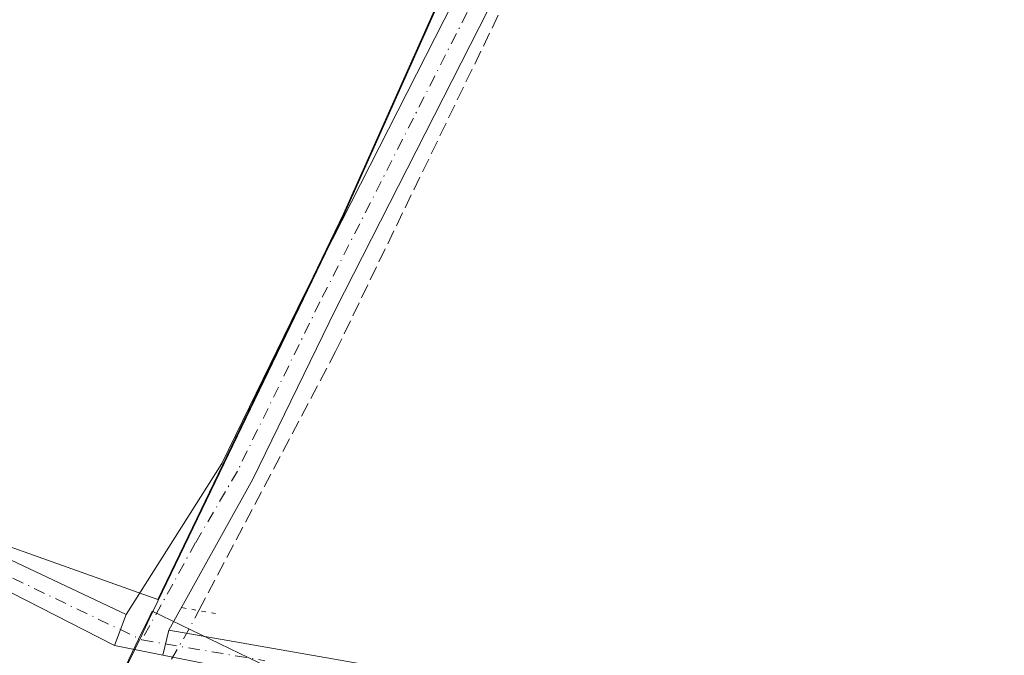
# Model space of a CAD drawing. Units: metres. Extents: x 619012 to 622514, y 4650785 to 4653157.
# Drawn here: x 620928 to 621042, y 4652151 to 4652225 of the extents above; entities that cross this region are included whole.
import ezdxf

# ---------------------------------------------------------------- set-up
doc = ezdxf.new("R2010")
doc.units = ezdxf.units.M
doc.header["$MEASUREMENT"] = 0
for name, pattern in [('DGN Style 3', [2.307223458686699, 1.648016756204785, -0.6592067024819142]), ('DGN Style 4', [2.6384748266838614, 1.318413404963828, -0.6592067024819142, 0.001648016756204785, -0.6592067024819142]), ('DGN Style 5', [1.1536117293433497, 0.4944050268614355, -0.6592067024819142])]:
    doc.linetypes.add(name, pattern=pattern)
for name, color, linetype, lineweight in [('Corriente artificial lineal', 4, 'DGN Style 3', 13), ('Corriente artificial lineal oculto', 135, 'DGN Style 4', 13), ('Cultivos herbáceos CxS', 92, 'Continuous', 0), ('Cultivos leñosos CxS', 92, 'Continuous', 0), ('Municipio', 91, 'Continuous', 13), ('Municipio CxS', 4, 'Continuous', 0), ('Pista no pavimentada Cxs', 111, 'Continuous', 0), ('Pista no pavimentada eje', 91, 'DGN Style 4', 0), ('Puente lineal', 2, 'DGN Style 5', 0), ('Suelo desnudo CxS', 253, 'Continuous', 0)]:
    doc.layers.add(name, color=color, linetype=linetype, lineweight=lineweight)

# ---------------------------------------------------------------- blocks, each defined once
blk = doc.blocks.new('*U13')
at = {"layer": 'Cultivos herbáceos CxS', "color": 92, "linetype": 'Continuous', "lineweight": 0}
for points in [[(621778.8324999996, 4651769.1413, 246.7143999999971), (621679.8361000001, 4651828.187100001, 247.1677999999956), (621562.0460999999, 4651905.922700001, 247.3625000000029), (621403.2770999996, 4652000.0075, 247.4060999999929), (621299.3274999997, 4652052.603900001, 246.9342999999935), (621257.6124999998, 4652074.0207, 246.8476999999984), (621184.7222999996, 4652098.0045, 246.7287999999971), (621102.2943000002, 4652122.436100001, 246.7344000000012), (621020.0811000001, 4652136.0735, 247.1227999999974), (620960.2021000005, 4652148.385500001, 247.2379999999976), (620943.4792999999, 4652156.4867, 246.9995999999956), (620943.3520999998, 4652156.222100001, 247.0179999999964), (620942.9946999997, 4652155.4793, 247.0734999999986), (620942.2949000001, 4652154.029300001, 247.2011000000057), (620940.7849000003, 4652150.879699999, 247.3570000000036), (620934.1244999999, 4652137.039899999, 247.2021999999997), (620933.1146, 4652134.949899999, 247.3487000000023), (620932.7846999997, 4652134.2601, 247.4032000000007), (620931.0844999999, 4652125.229900001, 248.8127999999997), (620931.1244000001, 4652124.7601, 248.8867999999929), (620931.2242999999, 4652123.770099999, 249.0412999999971), (620894.4249999998, 4652138.5187, 248.0598000000027), (620853.8057000004, 4652155.379100001, 247.9640000000072)], [(620734.6633000001, 4652257.438899999, 246.5500000000029), (620912.5499, 4652169.0723, 246.7960000000021), (620944.1205000002, 4652157.818499999, 246.921199999997), (620965.5654999996, 4652202.3781, 246.6100000000006), (620987.8063000003, 4652252.2369, 246.6223000000027), (620995.5466, 4652269.5865, 246.6453000000038), (621013.5069000004, 4652313.565300001, 246.7204000000056), (621016.3570999998, 4652319.885299999, 246.9674999999988), (621017.3365000002, 4652322.050899999, 246.9744999999967), (620889.6574999997, 4652375.3509, 246.8255000000063)]]:
    blk.add_polyline3d(points, dxfattribs=at)

msp = doc.modelspace()

# ---------------------------------------------------------------- linework, layer by layer
at = {"layer": 'Corriente artificial lineal', "color": 4, "linetype": 'DGN Style 3', "lineweight": 13}
msp.add_polyline3d([(620948.8749000002, 4652156.538699999, 247.2629000000015), (620964.6410999997, 4652186.4542, 247.0362000000023), (620996.1794999996, 4652251.647700001, 247.0481), (621019.4628999997, 4652303.506100001, 247.0488000000041), (621048.8846000005, 4652365.101199999, 247.110400000005), (621073.2643999998, 4652416.696900001, 247.2483999999968), (621074.1486999998, 4652418.582900001, 247.3022999999957)], dxfattribs=at)
at = {"layer": 'Corriente artificial lineal oculto', "color": 135, "linetype": 'DGN Style 4', "lineweight": 13, "extrusion": (-0.4261877319539703, 0.2632678695287945, 0.8654790846725877), "elevation": 960336.5488733645, "flags": 128}
msp.add_lwpolyline([(-4284228.95209954, -1658672.358760417), (-4284236.539611545, -1658672.649610674), (-4284238.131112952, -1658672.775372968)], dxfattribs=at)
at = {"layer": 'Cultivos herbáceos CxS', "color": 92, "linetype": 'Continuous', "lineweight": 0}
for points in [[(620944.1205000002, 4652157.818499999, 246.921199999997), (620965.5654999996, 4652202.3781, 246.6100000000006), (620987.8063000003, 4652252.2369, 246.6223000000027), (620995.5466, 4652269.5865, 246.6453000000038), (621013.5069000004, 4652313.565300001, 246.7204000000056), (621016.3570999998, 4652319.885299999, 246.9674999999988), (621017.3365000002, 4652322.050899999, 246.9744999999967), (620889.6574999997, 4652375.3509, 246.8255000000063), (620796.8903999999, 4652414.076500001, 247.1347999999998), (620752.8863000004, 4652432.4461, 247.4979000000021), (620725.0264999997, 4652446.9999, 247.4217000000062), (620692.2367000004, 4652461.7215, 247.4808000000048), (620645.0846999995, 4652482.8915, 247.8839000000008), (620547.2901999997, 4652327.9069, 247.5938000000024), (620551.6322999997, 4652326.248500001, 247.4379000000045), (620594.4023000002, 4652315.6555, 247.1824000000051), (620625.0833000002, 4652306.096700001, 247.2753999999986), (620631.3113000002, 4652303.6447, 247.3169000000053), (620633.3306999998, 4652302.840100001, 247.3135000000038), (620665.5595000006, 4652289.999700001, 247.1808000000019), (620734.6633000001, 4652257.438899999, 246.5500000000029), (620912.5499, 4652169.0723, 246.7960000000021), (620944.1205000002, 4652157.818499999, 246.921199999997)], [(620853.8057000004, 4652155.379100001, 247.9640000000072), (620894.4249999998, 4652138.5187, 248.0598000000027), (620931.2242999999, 4652123.770099999, 249.0412999999971), (620931.1244000001, 4652124.7601, 248.8867999999929), (620931.0844999999, 4652125.229900001, 248.8127999999997), (620932.7846999997, 4652134.2601, 247.4032000000007), (620933.1146, 4652134.949899999, 247.3487000000023), (620934.1244999999, 4652137.039899999, 247.2021999999997), (620940.7849000003, 4652150.879699999, 247.3570000000036), (620942.2949000001, 4652154.029300001, 247.2011000000057), (620942.9946999997, 4652155.4793, 247.0734999999986), (620943.3520999998, 4652156.222100001, 247.0179999999964), (620943.4792999999, 4652156.4867, 246.9995999999956), (620960.2021000005, 4652148.385500001, 247.2379999999976), (621020.0811000001, 4652136.0735, 247.1227999999974), (621102.2943000002, 4652122.436100001, 246.7344000000012), (621184.7222999996, 4652098.0045, 246.7287999999971), (621257.6124999998, 4652074.0207, 246.8476999999984), (621299.3274999997, 4652052.603900001, 246.9342999999935), (621403.2770999996, 4652000.0075, 247.4060999999929), (621562.0460999999, 4651905.922700001, 247.3625000000029), (621679.8361000001, 4651828.187100001, 247.1677999999956), (621778.8324999996, 4651769.1413, 246.7143999999971)]]:
    msp.add_polyline3d(points, dxfattribs=at)
at = {"layer": 'Cultivos leñosos CxS', "color": 92, "linetype": 'Continuous', "lineweight": 0}
msp.add_polyline3d([(620547.2901999997, 4652327.9069, 247.5938000000024), (620645.0846999995, 4652482.8915, 247.8839000000008), (620692.2367000004, 4652461.7215, 247.4808000000048), (620725.0264999997, 4652446.9999, 247.4217000000062), (620752.8863000004, 4652432.4461, 247.4979000000021), (620796.8903999999, 4652414.076500001, 247.1347999999998), (620889.6574999997, 4652375.3509, 246.8255000000063), (621017.3365000002, 4652322.050899999, 246.9744999999967), (621016.3570999998, 4652319.885299999, 246.9674999999988), (621013.5069000004, 4652313.565300001, 246.7204000000056), (620995.5466, 4652269.5865, 246.6453000000038), (620987.8063000003, 4652252.2369, 246.6223000000027), (620965.5654999996, 4652202.3781, 246.6100000000006), (620944.1205000002, 4652157.818499999, 246.921199999997), (620912.5499, 4652169.0723, 246.7960000000021), (620734.6633000001, 4652257.438899999, 246.5500000000029), (620665.5595000006, 4652289.999700001, 247.1808000000019), (620633.3306999998, 4652302.840100001, 247.3135000000038), (620631.3113000002, 4652303.6447, 247.3169000000053), (620625.0833000002, 4652306.096700001, 247.2753999999986), (620594.4023000002, 4652315.6555, 247.1824000000051), (620551.6322999997, 4652326.248500001, 247.4379000000045)], close=True, dxfattribs=at)
msp.add_polyline3d([(620944.1205000002, 4652157.818499999, 246.921199999997), (620965.5654999996, 4652202.3781, 246.6100000000006), (620987.8063000003, 4652252.2369, 246.6223000000027), (620995.5466, 4652269.5865, 246.6453000000038), (621013.5069000004, 4652313.565300001, 246.7204000000056), (621016.3570999998, 4652319.885299999, 246.9674999999988), (621017.3365000002, 4652322.050899999, 246.9744999999967), (620889.6574999997, 4652375.3509, 246.8255000000063), (620796.8903999999, 4652414.076500001, 247.1347999999998), (620752.8863000004, 4652432.4461, 247.4979000000021), (620725.0264999997, 4652446.9999, 247.4217000000062), (620692.2367000004, 4652461.7215, 247.4808000000048), (620645.0846999995, 4652482.8915, 247.8839000000008), (620547.2901999997, 4652327.9069, 247.5938000000024), (620551.6322999997, 4652326.248500001, 247.4379000000045), (620594.4023000002, 4652315.6555, 247.1824000000051), (620625.0833000002, 4652306.096700001, 247.2753999999986), (620631.3113000002, 4652303.6447, 247.3169000000053), (620633.3306999998, 4652302.840100001, 247.3135000000038), (620665.5595000006, 4652289.999700001, 247.1808000000019), (620734.6633000001, 4652257.438899999, 246.5500000000029), (620912.5499, 4652169.0723, 246.7960000000021), (620944.1205000002, 4652157.818499999, 246.921199999997)], dxfattribs=at)
at = {"layer": 'Municipio', "color": 91, "linetype": 'Continuous', "lineweight": 13, "flags": 128}
msp.add_lwpolyline([(620939.0270000015, 4651963.063), (620935.9860000006, 4652061.863999999), (620935.8850000012, 4652065.132999998), (620935.8760000011, 4652065.394999999), (620934.187, 4652080.121000002), (620933.9550000001, 4652082.139999999), (620934.1430000003, 4652090.142999999), (620933.2640000005, 4652103.851), (620931.7480000004, 4652117.679000001), (620931.192000001, 4652123.452999998), (620931.0520000003, 4652124.911999999), (620931.9010000008, 4652129.409000002), (620932.7580000005, 4652133.944000001), (620933.0870000003, 4652134.628000002), (620934.0960000019, 4652136.724999998), (620940.7510000021, 4652150.558000002), (620942.2690000022, 4652153.713999999), (620943.1440000023, 4652155.533000002), (620965.5320000001, 4652202.065000001), (620987.775000001, 4652251.920000001), (620995.5150000014, 4652269.270999999), (621013.4740000024, 4652313.251999999), (621016.3310000002, 4652319.569999998), (621039.0010000018, 4652369.699999999)], dxfattribs=at)
msp.add_lwpolyline([(620939.0270000015, 4651963.063), (620935.9860000006, 4652061.863999999), (620935.8850000012, 4652065.132999998), (620935.8760000011, 4652065.394999999), (620934.187, 4652080.121000002), (620933.9550000001, 4652082.139999999), (620934.1430000003, 4652090.142999999), (620933.2640000005, 4652103.851), (620931.7480000004, 4652117.679000001), (620931.192000001, 4652123.452999998), (620931.0520000003, 4652124.911999999), (620931.9010000008, 4652129.409000002), (620932.7580000005, 4652133.944000001), (620933.0870000003, 4652134.628000002), (620934.0960000019, 4652136.724999998), (620940.7510000021, 4652150.558000002), (620942.2690000022, 4652153.713999999), (620943.1440000023, 4652155.533000002), (620965.5320000001, 4652202.065000001), (620987.775000001, 4652251.920000001), (620995.5150000014, 4652269.270999999), (621013.4740000024, 4652313.251999999), (621016.3310000002, 4652319.569999998), (621039.0010000018, 4652369.699999999)], dxfattribs=at)
at = {"layer": 'Municipio CxS', "color": 4, "linetype": 'Continuous', "lineweight": 0, "flags": 128}
for points in [[(621039.0010000011, 4652369.7), (621016.3309999999, 4652319.569999999), (621013.4739999995, 4652313.252), (620995.5149999986, 4652269.271000001), (620987.7750000004, 4652251.92), (620965.5319999995, 4652202.065000001), (620943.1439999995, 4652155.533000001), (620942.2689999995, 4652153.714000001), (620940.7509999993, 4652150.558000001), (620934.0959999991, 4652136.724999999), (620933.0869999998, 4652134.628000001), (620932.7579999999, 4652133.944), (620931.9010000002, 4652129.409000001), (620931.0519999998, 4652124.912), (620931.1920000005, 4652123.452999999), (620931.7479999998, 4652117.679000001), (620933.2640000001, 4652103.851), (620934.1429999997, 4652090.143), (620933.9549999996, 4652082.140000001), (620934.1869999995, 4652080.121), (620935.8760000005, 4652065.395), (620935.8850000007, 4652065.132999999), (620935.986, 4652061.863999999), (620939.0270000009, 4651963.062999999)], [(620939.0270000009, 4651963.062999999), (620935.986, 4652061.863999999), (620935.8850000007, 4652065.132999999), (620935.8760000005, 4652065.395), (620934.1869999995, 4652080.121), (620933.9549999996, 4652082.140000001), (620934.1429999997, 4652090.143), (620933.2640000001, 4652103.851), (620931.7479999998, 4652117.679000001), (620931.1920000005, 4652123.452999999), (620931.0519999998, 4652124.912), (620931.9010000002, 4652129.409000001), (620932.7579999999, 4652133.944), (620933.0869999998, 4652134.628000001), (620934.0959999991, 4652136.724999999), (620940.7509999993, 4652150.558000001), (620942.2689999995, 4652153.714000001), (620943.1439999995, 4652155.533000001), (620965.5319999995, 4652202.065000001), (620987.7750000004, 4652251.92), (620995.5149999986, 4652269.271000001), (621013.4739999995, 4652313.252), (621016.3309999999, 4652319.569999999), (621039.0010000011, 4652369.7)]]:
    msp.add_lwpolyline(points, dxfattribs=at)
at = {"layer": 'Pista no pavimentada Cxs', "color": 111, "linetype": 'Continuous', "lineweight": 0, "extrusion": (0.01493170205445709, 0.0400752381014829, 0.9990850912534259), "elevation": 195954.979870677, "flags": 128}
msp.add_lwpolyline([(1042409.070044904, -4571987.914190973), (1042409.070044904, -4571991.73960785)], dxfattribs=at)
msp.add_lwpolyline([(1042409.070044904, -4571987.914190973), (1042409.070044904, -4571991.73960785)], dxfattribs=at)
at = {"layer": 'Pista no pavimentada Cxs', "color": 111, "linetype": 'Continuous', "lineweight": 0, "extrusion": (0.01235520476432971, 0.0501804456347374, 0.9986637431043197), "elevation": 241366.2491781538, "flags": 128}
msp.add_lwpolyline([(509277.5853933864, -4659448.831631481), (509277.5853933865, -4659451.815430226)], dxfattribs=at)
msp.add_lwpolyline([(509277.5853933864, -4659448.831631481), (509277.5853933865, -4659451.815430226)], dxfattribs=at)
at = {"layer": 'Pista no pavimentada Cxs', "color": 111, "linetype": 'Continuous', "lineweight": 0, "extrusion": (-0.0420837608962973, 0.0086859937571625, 0.9990763287063075), "elevation": 14524.29354065705, "flags": 128}
msp.add_lwpolyline([(-4681634.04816255, -331928.3413640686), (-4681634.04816255, -331934.0219661396)], dxfattribs=at)
at = {"layer": 'Pista no pavimentada Cxs', "color": 111, "linetype": 'Continuous', "lineweight": 0}
for points in [[(620940.4663000006, 4652156.0987, 247.2446999999956), (620951.5301000001, 4652173.550100001, 247.3142999999982), (620961.0500999996, 4652193.100099999, 247.1918000000005), (620987.9600999998, 4652246.0101, 247.2008999999962), (621013.5401, 4652303.5101, 247.1747000000032), (621032.9200999998, 4652343.2401, 246.9786000000022), (621079.9001000002, 4652445.940099999, 247.4838000000018), (621101.2200999996, 4652487.4101, 247.6169999999984), (621111.1300999997, 4652508.280099999, 247.5635000000038), (621113.4001000002, 4652515.050100001, 247.5757000000012), (621114.0100999996, 4652516.170100001, 247.5807000000059)], [(621073.4600999998, 4652422.2301, 247.3932000000059), (621036.5401, 4652341.520099999, 247.0341999999946), (621017.1700999998, 4652301.8201, 247.7915999999968), (620991.5800999999, 4652244.290100001, 247.2765000000072), (620964.6401000004, 4652191.3101, 247.258799999996), (620955.1001000004, 4652171.7401, 247.3119000000006), (620945.4024999999, 4652154.263499999, 247.4982000000018), (620944.6901000004, 4652151.370100001, 247.6524000000063), (620939.1319000004, 4652152.517300001, 247.4082999999955), (620940.4663000006, 4652156.0987, 247.2446999999956), (620951.5301000001, 4652173.550100001, 247.3142999999982), (620961.0500999996, 4652193.100099999, 247.1918000000005), (620987.9600999998, 4652246.0101, 247.2008999999962), (621013.5401, 4652303.5101, 247.1747000000032), (621032.9200999998, 4652343.2401, 246.9786000000022), (621079.9001000002, 4652445.940099999, 247.4838000000018)], [(621073.4600999998, 4652422.2301, 247.3932000000059), (621036.5401, 4652341.520099999, 247.0341999999946), (621017.1700999998, 4652301.8201, 247.7915999999968), (620991.5800999999, 4652244.290100001, 247.2765000000072), (620964.6401000004, 4652191.3101, 247.258799999996), (620955.1001000004, 4652171.7401, 247.3119000000006), (620945.4024999999, 4652154.263499999, 247.4982000000018)], [(620704.2701000003, 4652267.100099999, 247.1806999999972), (620756.7100999998, 4652242.960100001, 247.3068000000058), (620798.6801000005, 4652221.9001, 247.4233999999997), (620906.0601000005, 4652172.350099999, 247.5215000000026), (620940.4663000006, 4652156.0987, 247.2446999999956)], [(620798.6801000005, 4652221.9001, 247.4233999999997), (620906.0601000005, 4652172.350099999, 247.5215000000026), (620940.4663000006, 4652156.0987, 247.2446999999956), (620939.1319000004, 4652152.517300001, 247.4082999999955), (620904.9200999998, 4652169.9801, 247.3983000000007), (620797.5401, 4652219.530099999, 247.3119000000006)], [(620939.1319000004, 4652152.517300001, 247.4082999999955), (620904.9200999998, 4652169.9801, 247.3983000000007), (620797.5401, 4652219.530099999, 247.3119000000006)], [(621305.1101000002, 4652043.4101, 247.5), (621227.3101000005, 4652077.020099999, 247.6855999999971), (621189.2001, 4652091.4101, 247.1999000000069), (621165.1700999998, 4652098.290100001, 247.1276999999973), (621137.9101, 4652106.9301, 247.1937999999937), (621074.2600999996, 4652125.5701, 247.1707000000024), (621049.8501000004, 4652130.9901, 247.1821000000054), (620991.4600999998, 4652142.210100001, 247.1276000000071), (620960.4798999997, 4652148.277600001, 247.4149999999936), (620949.5005000001, 4652150.4279, 247.9416999999958), (620944.6901000004, 4652151.370100001, 247.6524000000063), (620945.4024999999, 4652154.263499999, 247.4982000000018), (620992.2100999998, 4652146.0801, 246.8451000000059), (621050.6501000002, 4652134.850099999, 246.9098999999987), (621075.2401000002, 4652129.390100001, 246.9235999999946), (621139.0601000005, 4652110.700099999, 246.8705999999947), (621166.3101000005, 4652102.0601, 246.8479999999981), (621190.4401000004, 4652095.1601, 246.8966999999975), (621228.7901, 4652080.670100001, 247.2304000000004), (621306.7401000002, 4652047.0001, 247.1333000000013)], [(620945.4024999999, 4652154.263499999, 247.4982000000018), (620992.2100999998, 4652146.0801, 246.8451000000059), (621050.6501000002, 4652134.850099999, 246.9098999999987), (621075.2401000002, 4652129.390100001, 246.9235999999946), (621139.0601000005, 4652110.700099999, 246.8705999999947), (621166.3101000005, 4652102.0601, 246.8479999999981), (621190.4401000004, 4652095.1601, 246.8966999999975), (621228.7901, 4652080.670100001, 247.2304000000004), (621306.7401000002, 4652047.0001, 247.1333000000013), (621333.8701, 4652034.040100001, 247.3481000000029), (621380.8901000004, 4652011.950099999, 247.8760000000038), (621384.6901000004, 4652010.170100001, 247.7869999999967), (621439.8300999999, 4651978.620100001, 247.5130999999965), (621468.5701000001, 4651961.220100001, 247.7445000000007), (621494.7001, 4651946.550100001, 247.4413999999961), (621517.3300999999, 4651933.290100001, 247.3804999999993), (621556.2901, 4651909.9901, 247.556700000001), (621599.8101000005, 4651883.0001, 247.3570999999938), (621689.5401, 4651823.220100001, 247.1732999999949), (621807.8101000005, 4651746.710100001, 246.9422999999952)]]:
    msp.add_polyline3d(points, dxfattribs=at)
at = {"layer": 'Pista no pavimentada eje', "color": 91, "linetype": 'DGN Style 4', "lineweight": 0, "extrusion": (-0.02345254987085746, 0.003967750130850487, 0.9997170774091308), "elevation": 4143.273981526001, "flags": 128}
msp.add_lwpolyline([(-4690551.225329896, -163738.714408618), (-4690551.225329897, -163724.3024594298)], dxfattribs=at)
at = {"layer": 'Pista no pavimentada eje', "color": 91, "linetype": 'DGN Style 4', "lineweight": 0}
for points in [[(621072.3655000003, 4652424.653700001, 247.5377000000008), (621034.7301000003, 4652342.380100001, 247.0059999999939), (621015.3551000003, 4652302.665100001, 247.3194999999978), (620989.7701000003, 4652245.1501, 247.2437000000064), (620962.8450999996, 4652192.2051, 247.2813000000024), (620953.3151000004, 4652172.645099999, 247.3696000000054), (620948.4901000002, 4652164.390100001, 247.3570000000036), (620942.2801000001, 4652153.1525, 247.4425000000047)], [(620702.2119000005, 4652266.5933, 247.1928000000044), (620756.1401000004, 4652241.770099999, 247.261599999998), (620798.1101000002, 4652220.715100001, 247.3684000000067), (620905.4901000002, 4652171.165100001, 247.4668999999994), (620922.4401000004, 4652162.640100001, 247.5412000000069), (620942.2801000001, 4652153.1525, 247.4425000000047)]]:
    msp.add_polyline3d(points, dxfattribs=at)
at = {"layer": 'Puente lineal', "color": 2, "linetype": 'DGN Style 5', "lineweight": 0, "extrusion": (-0.1724609725461929, -0.9850147327342593, 0.001785845703593642), "elevation": -4689531.734169508, "flags": 128}
msp.add_lwpolyline([(-190673.9551921114, 8622.215948522637), (-190671.9551000902, 8622.465148920022), (-190669.9551238177, 8622.759849389959)], dxfattribs=at)
at = {"layer": 'Suelo desnudo CxS', "color": 253, "linetype": 'Continuous', "lineweight": 0}
msp.add_polyline3d([(620853.8057000004, 4652155.379100001, 247.9640000000072), (620894.4249999998, 4652138.5187, 248.0598000000027), (620931.2242999999, 4652123.770099999, 249.0412999999971), (620931.1244000001, 4652124.7601, 248.8867999999929), (620931.0844999999, 4652125.229900001, 248.8127999999997), (620932.7846999997, 4652134.2601, 247.4032000000007), (620933.1146, 4652134.949899999, 247.3487000000023), (620934.1244999999, 4652137.039899999, 247.2021999999997), (620940.7849000003, 4652150.879699999, 247.3570000000036), (620942.2949000001, 4652154.029300001, 247.2011000000057), (620942.9946999997, 4652155.4793, 247.0734999999986), (620943.3520999998, 4652156.222100001, 247.0179999999964), (620943.4792999999, 4652156.4867, 246.9995999999956), (620960.2021000005, 4652148.385500001, 247.2379999999976), (621020.0811000001, 4652136.0735, 247.1227999999974), (621102.2943000002, 4652122.436100001, 246.7344000000012), (621184.7222999996, 4652098.0045, 246.7287999999971), (621257.6124999998, 4652074.0207, 246.8476999999984), (621299.3274999997, 4652052.603900001, 246.9342999999935), (621403.2770999996, 4652000.0075, 247.4060999999929), (621562.0460999999, 4651905.922700001, 247.3625000000029), (621679.8361000001, 4651828.187100001, 247.1677999999956), (621778.8324999996, 4651769.1413, 246.7143999999971)], dxfattribs=at)
msp.add_polyline3d([(620853.8057000004, 4652155.379100001, 247.9640000000072), (620894.4249999998, 4652138.5187, 248.0598000000027), (620931.2242999999, 4652123.770099999, 249.0412999999971), (620931.1244000001, 4652124.7601, 248.8867999999929), (620931.0844999999, 4652125.229900001, 248.8127999999997), (620932.7846999997, 4652134.2601, 247.4032000000007), (620933.1146, 4652134.949899999, 247.3487000000023), (620934.1244999999, 4652137.039899999, 247.2021999999997), (620940.7849000003, 4652150.879699999, 247.3570000000036), (620942.2949000001, 4652154.029300001, 247.2011000000057), (620942.9946999997, 4652155.4793, 247.0734999999986), (620943.3520999998, 4652156.222100001, 247.0179999999964), (620943.4792999999, 4652156.4867, 246.9995999999956), (620960.2021000005, 4652148.385500001, 247.2379999999976), (621020.0811000001, 4652136.0735, 247.1227999999974), (621102.2943000002, 4652122.436100001, 246.7344000000012), (621184.7222999996, 4652098.0045, 246.7287999999971), (621257.6124999998, 4652074.0207, 246.8476999999984), (621299.3274999997, 4652052.603900001, 246.9342999999935), (621403.2770999996, 4652000.0075, 247.4060999999929), (621562.0460999999, 4651905.922700001, 247.3625000000029), (621679.8361000001, 4651828.187100001, 247.1677999999956), (621778.8324999996, 4651769.1413, 246.7143999999971)], dxfattribs=at)

# ---------------------------------------------------------------- block references
at = {"layer": 'Cultivos herbáceos CxS', "color": 92, "linetype": 'Continuous', "lineweight": 0}
msp.add_blockref('*U13', (0, 0), dxfattribs=at)

doc.saveas('drawing.dxf')
